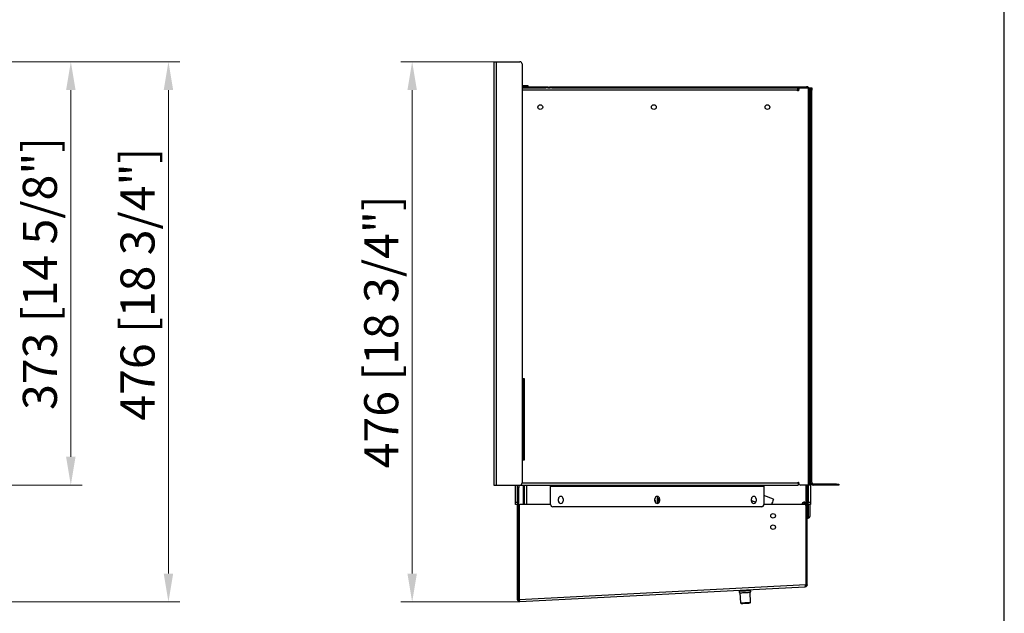
# Model space of a CAD drawing. Units: millimetres. Extents: x 1522 to 3973, y 1463 to 3205.
# Drawn here: x 3106 to 3973, y 1811 to 2334 of the extents above; entities that cross this region are included whole.
import ezdxf

# ---------------------------------------------------------------- set-up
doc = ezdxf.new("R2010")
doc.units = ezdxf.units.MM
doc.layers.add('PLA_wymiar', color=7, linetype='Continuous', lineweight=18, true_color=0xff4646)
doc.styles.add('Tekst_wymiaru (PLA_colour)', font='tahoma.ttf')
doc.dimstyles.new('PLANIKA_colour', dxfattribs={"dimscale": 10, "dimtxt": 3.5, "dimasz": 2.5, "dimexe": 3.175, "dimexo": 0, "dimgap": 0.762, "dimtad": 1, "dimdec": 1, "dimrnd": 1e-08, "dimtxsty": 'Tekst_wymiaru (PLA_colour)', "dimcen": 0.09, "dimdle": 10, "dimclrd": 256, "dimclre": 256, "dimclrt": 256, "dimadec": 1, "dimazin": 2, "dimtfac": 0.8, "dimtmove": 0, "dimatfit": 3, "dimfxl": 0, "dimtolj": 1, "dimlwd": -1, "dimlwe": -1, "dimarcsym": 0})

# ---------------------------------------------------------------- blocks, each defined once
blk = doc.blocks.new('*D49')
at = {"layer": 'DEFPOINTS', "color": 0, "transparency": 16777216}
for p in [(3081.16, 2297.1), (3014.16, 1821.21), (3236.69, 1821.21)]:
    blk.add_point(p, dxfattribs=at)
at = {"layer": 'PLA_wymiar', "transparency": 16777216}
for p, q in [((3081.16, 2297.1), (3246.69, 2297.1)), ((3236.69, 2272.1), (3236.69, 1846.21)), ((3014.16, 1821.21), (3246.69, 1821.21))]:
    blk.add_line(p, q, dxfattribs=at)
for points in [[(3232.52, 2272.1), (3240.85, 2272.1), (3236.69, 2297.1)], [(3232.52, 1846.21), (3240.85, 1846.21), (3236.69, 1821.21)]]:
    blk.add_solid(points, dxfattribs=at)
at = {"layer": 'PLA_wymiar', "color": 11, "true_color": 0xff8080, "transparency": 16777216, "insert": (3209.44, 2101.1), "char_height": 30, "attachment_point": 5, "rotation": 90, "style": 'Tekst_wymiaru (PLA_colour)'}
blk.add_mtext('\\A1;476 [18 3/4"]', dxfattribs=at)
blk = doc.blocks.new('*D50')
at = {"layer": 'DEFPOINTS', "color": 0, "transparency": 16777216}
for p in [(3081.16, 2297.1), (3150.7, 2297.1), (3081.16, 1924.1)]:
    blk.add_point(p, dxfattribs=at)
at = {"layer": 'PLA_wymiar', "transparency": 16777216}
for p, q in [((3081.16, 2297.1), (3160.7, 2297.1)), ((3150.7, 1949.1), (3150.7, 2272.1)), ((3081.16, 1924.1), (3160.7, 1924.1))]:
    blk.add_line(p, q, dxfattribs=at)
for points in [[(3146.53, 2272.1), (3154.87, 2272.1), (3150.7, 2297.1)], [(3146.53, 1949.1), (3154.87, 1949.1), (3150.7, 1924.1)]]:
    blk.add_solid(points, dxfattribs=at)
at = {"layer": 'PLA_wymiar', "color": 11, "true_color": 0xff8080, "transparency": 16777216, "insert": (3123.46, 2110.6), "char_height": 30, "attachment_point": 5, "rotation": 90, "style": 'Tekst_wymiaru (PLA_colour)'}
blk.add_mtext('\\A1;373 [14 5/8"]', dxfattribs=at)
blk = doc.blocks.new('*D53')
at = {"layer": 'DEFPOINTS', "color": 0, "transparency": 16777216}
for p in [(3523.19, 2297.1), (3451.32, 1821.21), (3546.29, 1821.21)]:
    blk.add_point(p, dxfattribs=at)
at = {"layer": 'PLA_wymiar', "transparency": 16777216}
for p, q in [((3523.19, 2297.1), (3441.32, 2297.1)), ((3451.32, 2272.1), (3451.32, 1846.21)), ((3546.29, 1821.21), (3441.32, 1821.21))]:
    blk.add_line(p, q, dxfattribs=at)
for points in [[(3447.15, 2272.1), (3455.49, 2272.1), (3451.32, 2297.1)], [(3447.15, 1846.21), (3455.49, 1846.21), (3451.32, 1821.21)]]:
    blk.add_solid(points, dxfattribs=at)
at = {"layer": 'PLA_wymiar', "color": 11, "true_color": 0xff8080, "transparency": 16777216, "insert": (3424.08, 2059.15), "char_height": 30, "attachment_point": 5, "rotation": 90, "style": 'Tekst_wymiaru (PLA_colour)'}
blk.add_mtext('\\A1;476 [18 3/4"]', dxfattribs=at)

msp = doc.modelspace()

# ---------------------------------------------------------------- linework, layer by layer
at = {"color": 7, "linetype": 'Continuous', "lineweight": 25}
for p, q in [((3523.19, 2297.1), (3523.19, 1924.1)), ((3523.19, 2297.1), (3525.19, 2297.1)), ((3525.19, 2297.1), (3525.19, 1924.1)), ((3525.19, 2297.1), (3546.19, 2297.1)), ((3548.19, 2295.1), (3548.19, 1926.1)), ((3548.19, 2276.1), (3551.19, 2276.1)), ((3548.19, 2275.1), (3569.19, 2275.1)), ((3548.19, 2274.1), (3569.19, 2274.1)), ((3551.19, 2275.1), (3551.19, 2276.1)), ((3551.19, 2276.1), (3553.19, 2276.1)), ((3553.19, 2276.1), (3553.19, 2275.1)), ((3569.19, 2274.1), (3569.19, 2275.1)), ((3569.19, 2275.1), (3571.19, 2275.1)), ((3570.92, 2274.1), (3569.19, 2274.1)), ((3570.92, 2274.1), (3572.86, 2274.1)), ((3571.19, 2275.1), (3571.19, 2274.1)), ((3572.19, 2274.1), (3572.19, 2275.1)), ((3572.19, 2275.1), (3574.19, 2275.1)), ((3574.19, 2274.1), (3572.86, 2274.1)), ((3574.19, 2275.1), (3574.19, 2274.1)), ((3574.19, 2275.1), (3798.69, 2275.1)), ((3574.19, 2274.1), (3793.69, 2274.1)), ((3790.69, 2274.1), (3790.69, 2272.1)), ((3790.69, 2271.35), (3790.69, 2272.1)), ((3791.69, 2272.1), (3791.69, 2271.35)), ((3793.69, 2274.1), (3800.19, 2274.1)), ((3798.69, 2274.1), (3798.69, 2275.1)), ((3800.19, 2274.1), (3800.19, 1924.1)), ((3800.19, 2274.1), (3801.19, 2274.1)), ((3801.19, 2274.1), (3802.19, 2274.1)), ((3801.19, 2272.1), (3801.19, 2274.1)), ((3802.19, 2272.1), (3801.19, 2272.1)), ((3801.19, 2272.1), (3801.19, 1926.1)), ((3802.19, 2274.1), (3802.19, 2272.1)), ((3802.19, 2274.1), (3803.19, 2274.1)), ((3802.19, 2272.1), (3802.19, 1926.1)), ((3803.19, 2272.1), (3802.19, 2272.1)), ((3802.19, 1926.6), (3802.19, 2272.1)), ((3803.19, 2274.1), (3803.19, 2272.1)), ((3803.19, 1926.6), (3803.19, 2272.1)), ((3791.69, 2271.35), (3790.69, 2271.35)), ((3548.19, 2018.1), (3549.94, 2018.1)), ((3549.26, 1946.1), (3549.26, 2018.1)), ((3549.94, 2018.1), (3549.94, 1946.1)), ((3549.94, 1946.1), (3548.19, 1946.1)), ((3791.19, 1926.6), (3791.69, 1926.6)), ((3791.19, 1926.1), (3791.19, 1926.6)), ((3791.19, 1926.1), (3791.19, 1924.1)), ((3791.19, 1925.1), (3791.95, 1925.1)), ((3791.69, 1926.6), (3791.69, 1926.1)), ((3801.19, 1924.1), (3801.19, 1926.1)), ((3801.19, 1926.1), (3802.19, 1926.1)), ((3803.19, 1926.6), (3802.19, 1926.6)), ((3802.19, 1926.1), (3802.19, 1924.1)), ((3804.69, 1925.1), (3804.69, 1924.1)), ((3825.19, 1925.1), (3804.69, 1925.1)), ((3825.19, 1924.1), (3825.19, 1925.1)), ((3825.19, 1925.1), (3827.19, 1925.1)), ((3827.19, 1925.1), (3827.19, 1924.1)), ((3523.19, 1924.1), (3525.19, 1924.1)), ((3525.19, 1924.1), (3546.19, 1924.1)), ((3542.19, 1909.1), (3542.19, 1924.1)), ((3544.19, 1909.1), (3544.19, 1924.1)), ((3545.19, 1922.1), (3544.19, 1922.1)), ((3545.19, 1924.1), (3545.19, 1922.1)), ((3545.19, 1823.21), (3545.19, 1922.1)), ((3546.19, 1924.1), (3791.19, 1924.1)), ((3549.26, 1907.1), (3549.26, 1924.1)), ((3550.26, 1907.1), (3550.26, 1924.1)), ((3573.19, 1924.1), (3573.19, 1923.1)), ((3573.19, 1923.1), (3761.19, 1923.1)), ((3573.19, 1907.1), (3573.19, 1923.1)), ((3761.19, 1923.1), (3761.19, 1924.1)), ((3761.19, 1923.1), (3761.19, 1907.1)), ((3800.19, 1924.1), (3793.69, 1924.1)), ((3798.19, 1922.1), (3798.19, 1924.1)), ((3799.19, 1922.1), (3798.19, 1922.1)), ((3798.19, 1836.41), (3798.19, 1922.1)), ((3799.19, 1924.1), (3799.19, 1922.1)), ((3799.19, 1836.41), (3799.19, 1922.1)), ((3800.19, 1924.1), (3800.19, 1909.1)), ((3801.19, 1924.1), (3800.19, 1924.1)), ((3802.19, 1924.1), (3801.19, 1924.1)), ((3802.19, 1924.1), (3802.19, 1909.1)), ((3825.19, 1924.1), (3804.69, 1924.1)), ((3827.19, 1924.1), (3825.19, 1924.1)), ((3542.19, 1909.1), (3544.19, 1909.1)), ((3542.19, 1907.1), (3542.19, 1909.1)), ((3544.19, 1909.1), (3544.19, 1907.1)), ((3580.09, 1910.1), (3580.09, 1912.1)), ((3584.29, 1912.1), (3584.29, 1910.1)), ((3665.09, 1910.1), (3665.09, 1912.1)), ((3665.09, 1911.07), (3665.8, 1908.53)), ((3667.19, 1913.02), (3667.19, 1909.84)), ((3669.29, 1912.1), (3669.29, 1910.1)), ((3750.09, 1910.1), (3750.09, 1912.1)), ((3750.09, 1910.43), (3753.98, 1909.01)), ((3754.29, 1912.1), (3754.29, 1910.1)), ((3769.55, 1911.86), (3761.19, 1914.9)), ((3768.18, 1908.1), (3767.82, 1907.1)), ((3797.19, 1909.1), (3796.19, 1909.1)), ((3797.19, 1909.1), (3797.19, 1907.05)), ((3800.19, 1909.1), (3799.19, 1909.1)), ((3800.19, 1909.1), (3802.19, 1909.1)), ((3800.19, 1907.1), (3800.19, 1909.1)), ((3802.19, 1909.1), (3802.19, 1907.1)), ((3544.19, 1907.1), (3542.19, 1907.1)), ((3544.19, 1823.21), (3544.19, 1907.1)), ((3545.49, 1906.1), (3545.49, 1823.17)), ((3573.19, 1907.1), (3546.49, 1907.1)), ((3759.19, 1905.1), (3575.19, 1905.1)), ((3796.89, 1907.1), (3761.19, 1907.1)), ((3794.69, 1907.6), (3794.69, 1907.1)), ((3798.19, 1907.1), (3797.19, 1907.1)), ((3797.89, 1906.1), (3797.89, 1836.4)), ((3802.19, 1907.1), (3800.19, 1907.1)), ((3801.69, 1907.1), (3801.69, 1896.6)), ((3797.89, 1897.1), (3798.19, 1897.1)), ((3799.19, 1895.1), (3800.19, 1895.1)), ((3545.19, 1853.6), (3545.49, 1853.6)), ((3797.89, 1836.4), (3545.49, 1823.17)), ((3797.29, 1834.36), (3546.29, 1821.21)), ((3739.92, 1831.36), (3739.94, 1830.86)), ((3748.83, 1831.32), (3748.81, 1831.82)), ((3749.38, 1820.84), (3748.92, 1829.73)), ((3798.19, 1836.41), (3799.19, 1836.41)), ((3798.19, 1836.36), (3798.19, 1836.41)), ((3799.19, 1836.36), (3798.19, 1836.36)), ((3799.19, 1836.36), (3799.19, 1836.41)), ((3544.19, 1823.21), (3545.19, 1823.21)), ((3740.03, 1829.26), (3740.49, 1820.37)), ((3740.49, 1820.37), (3741.02, 1819.9)), ((3748.91, 1820.31), (3749.38, 1820.84))]:
    msp.add_line(p, q, dxfattribs=at)
at = {"color": 8, "linetype": 'Continuous', "lineweight": 25}
for p, q in [((3790.69, 2272.1), (3548.19, 2272.1)), ((3548.19, 1926.1), (3791.19, 1926.1)), ((3552.26, 1907.1), (3552.26, 1924.1)), ((3796.19, 1909.1), (3796.19, 1907.1)), ((3800.19, 1907.1), (3800.19, 1895.1)), ((3545.49, 1851.6), (3545.19, 1851.6)), ((3545.49, 1841.6), (3545.19, 1841.6))]:
    msp.add_line(p, q, dxfattribs=at)
msp.add_lwpolyline([(1521.8, 1463.31), (3972.83, 1463.31), (3972.83, 3204.96), (1521.8, 3204.96)], close=True)
at = {"color": 7, "linetype": 'Continuous', "lineweight": 25, "flags": 128}
for points in [[(3667.46, 1914.18), (3667.37, 1913.97), (3667.19, 1913.02)], [(3667.19, 1909.84), (3667.37, 1908.88), (3667.83, 1908.1)], [(3769.55, 1911.86), (3769.54, 1911.85), (3769.45, 1911.6), (3769.25, 1911.04), (3768.95, 1910.22), (3768.58, 1909.21), (3768.18, 1908.1)], [(3739.94, 1830.86), (3740.12, 1830.87), (3740.65, 1830.89), (3741.48, 1830.94), (3742.54, 1830.99), (3743.76, 1831.06), (3745.02, 1831.12), (3746.23, 1831.19), (3747.3, 1831.24), (3748.13, 1831.29), (3748.65, 1831.31), (3748.83, 1831.32), (3748.83, 1831.32)], [(3740.03, 1829.26), (3740.21, 1829.27), (3740.73, 1829.3), (3741.56, 1829.34), (3742.63, 1829.4), (3743.84, 1829.46), (3745.1, 1829.53), (3746.32, 1829.59), (3747.38, 1829.65), (3748.21, 1829.69), (3748.74, 1829.72), (3748.92, 1829.73), (3748.92, 1829.73)], [(3740.49, 1820.37), (3740.67, 1820.38), (3741.2, 1820.41), (3742.03, 1820.45), (3743.09, 1820.51), (3744.3, 1820.57), (3745.57, 1820.64), (3746.78, 1820.7), (3747.85, 1820.76), (3748.68, 1820.8), (3749.2, 1820.83), (3749.38, 1820.84), (3749.38, 1820.84)], [(3741.02, 1819.9), (3741.19, 1819.91), (3741.7, 1819.93), (3742.5, 1819.98), (3743.52, 1820.03), (3744.67, 1820.09), (3745.84, 1820.15), (3746.94, 1820.21), (3747.85, 1820.26), (3748.52, 1820.29), (3748.86, 1820.31), (3748.91, 1820.31)]]:
    msp.add_lwpolyline(points, dxfattribs=at)
at = {"color": 8, "linetype": 'Continuous', "lineweight": 25, "flags": 128}
msp.add_lwpolyline([(3667.69, 1909.48), (3667.87, 1908.59), (3668.07, 1908.2)], dxfattribs=at)
at = {"color": 7, "linetype": 'Continuous', "lineweight": 25}
for centre, radius in [((3564.19, 2257.1), 2.1), ((3664.19, 2257.1), 2.1), ((3764.19, 2257.1), 2.1), ((3769.19, 1897.1), 2), ((3769.19, 1887.1), 2)]:
    msp.add_circle(centre, radius, dxfattribs=at)
for centre, radius, start, end in [((3546.19, 2295.1), 2, 0, 90), ((3793.69, 2272.1), 2, 90, 180), ((3798.69, 2272.6), 2.5, 36.8699, 90), ((3546.19, 1926.1), 2, 270, 0), ((3793.69, 1926.1), 2, 180, 270), ((3804.69, 1926.6), 2.5, 180, 270), ((3804.69, 1926.6), 1.5, 180, 270), ((3582.19, 1912.1), 2.1, 0, 180), ((3582.19, 1910.1), 2.1, 180, 0), ((3667.19, 1912.1), 2.1, 0, 180), ((3667.19, 1910.1), 2.1, 180, 0), ((3670.61, 1909.54), 3.44, 114.14378, 175.00846), ((3752.19, 1912.1), 2.1, 0, 180), ((3752.19, 1910.1), 2.1, 180, 0), ((3796.19, 1907.6), 1.5, 90, 180), ((3546.49, 1906.1), 1, 90, 180), ((3575.19, 1907.1), 2, 180, 270), ((3759.19, 1907.1), 2, 270, 0), ((3796.89, 1906.1), 1, 0, 90), ((3800.19, 1896.6), 1.5, 270, 0), ((3548.19, 1841.6), 3, 180, 205.84193), ((3739.99, 1830.06), 0.8, 93, 273), ((3748.87, 1830.52), 0.8, 273, 93)]:
    msp.add_arc(centre, radius, start, end, dxfattribs=at)
at = {"color": 8, "linetype": 'Continuous', "lineweight": 25}
msp.add_arc((3670.73, 1909.23), 3.06, 118.2076, 175.13498, dxfattribs=at)
at = {"color": 7, "linetype": 'Continuous', "lineweight": 25}
for points, knots in [([(3797.29, 1834.36), (3797.34, 1834.39), (3797.44, 1834.44), (3797.58, 1834.81), (3797.7, 1835.35), (3797.81, 1835.91), (3797.87, 1836.27), (3797.89, 1836.4)], [0, 0, 0, 0, 0.219981, 0.439989, 0.659994, 0.879998, 1, 1, 1, 1]), ([(3799.19, 1836.36), (3799.16, 1836.11), (3799.1, 1835.6), (3798.67, 1834.95), (3798.05, 1834.49), (3797.54, 1834.4), (3797.29, 1834.36)], [0, 0, 0, 0, 0.25, 0.5000013, 0.7500035, 1, 1, 1, 1]), ([(3798.19, 1836.36), (3798.17, 1836.24), (3798.14, 1835.98), (3797.97, 1835.69), (3797.8, 1835.58), (3797.73, 1835.55)], [0, 0, 0, 0, 0.387871, 0.775742, 1, 1, 1, 1]), ([(3546.29, 1821.21), (3546.03, 1821.23), (3545.49, 1821.26), (3544.81, 1821.7), (3544.29, 1822.36), (3544.22, 1822.92), (3544.19, 1823.21)], [0, 0, 0, 0, 0.2442688, 0.4887512, 0.7332351, 1, 1, 1, 1]), ([(3545.73, 1822.32), (3545.73, 1822.32), (3545.55, 1822.36), (3545.28, 1822.68), (3545.22, 1823.03), (3545.19, 1823.21)], [0, 0, 0, 0, 0.010961, 0.500525, 1, 1, 1, 1]), ([(3545.49, 1823.17), (3545.56, 1822.91), (3545.7, 1822.39), (3545.91, 1821.74), (3546.11, 1821.29), (3546.23, 1821.24), (3546.29, 1821.21)], [0, 0, 0, 0, 0.25, 0.499999, 0.750002, 1, 1, 1, 1])]:
    msp.add_open_spline(points, degree=3, knots=knots, dxfattribs=at)

# ---------------------------------------------------------------- dimensions: what is measured, and where the dimension line sits
at = {"layer": 'PLA_wymiar'}
for base, p1, p2, picture, middle in [((3236.69, 1821.21), (3081.16, 2297.1), (3014.16, 1821.21), '*D49', (3236.69, 2101.1)), ((3150.7, 2297.1), (3081.16, 1924.1), (3081.16, 2297.1), '*D50', (3150.7, 2110.6))]:
    dim = msp.add_linear_dim(base=base, p1=p1, p2=p2, angle=90, dimstyle='PLANIKA_colour', override={"dimtxt": 3, "dimexe": 1, "dimdec": 0, "dimtofl": 0, "dimatfit": 1}, dxfattribs=at)
    dim.commit()
    dim.dimension.update_dxf_attribs({"geometry": picture, "text_midpoint": middle, "dimtype": 160})
dim = msp.add_linear_dim(base=(3451.32, 1821.21), p1=(3523.19, 2297.1), p2=(3546.29, 1821.21), angle=90, dimstyle='PLANIKA_colour', override={"dimtxt": 3, "dimexe": 1, "dimdec": 0, "dimtofl": 0, "dimatfit": 1}, dxfattribs=at)
dim.commit()
dim.dimension.update_dxf_attribs({"geometry": '*D53', "text_midpoint": (3424.08, 2059.15)})

doc.saveas('drawing.dxf')
